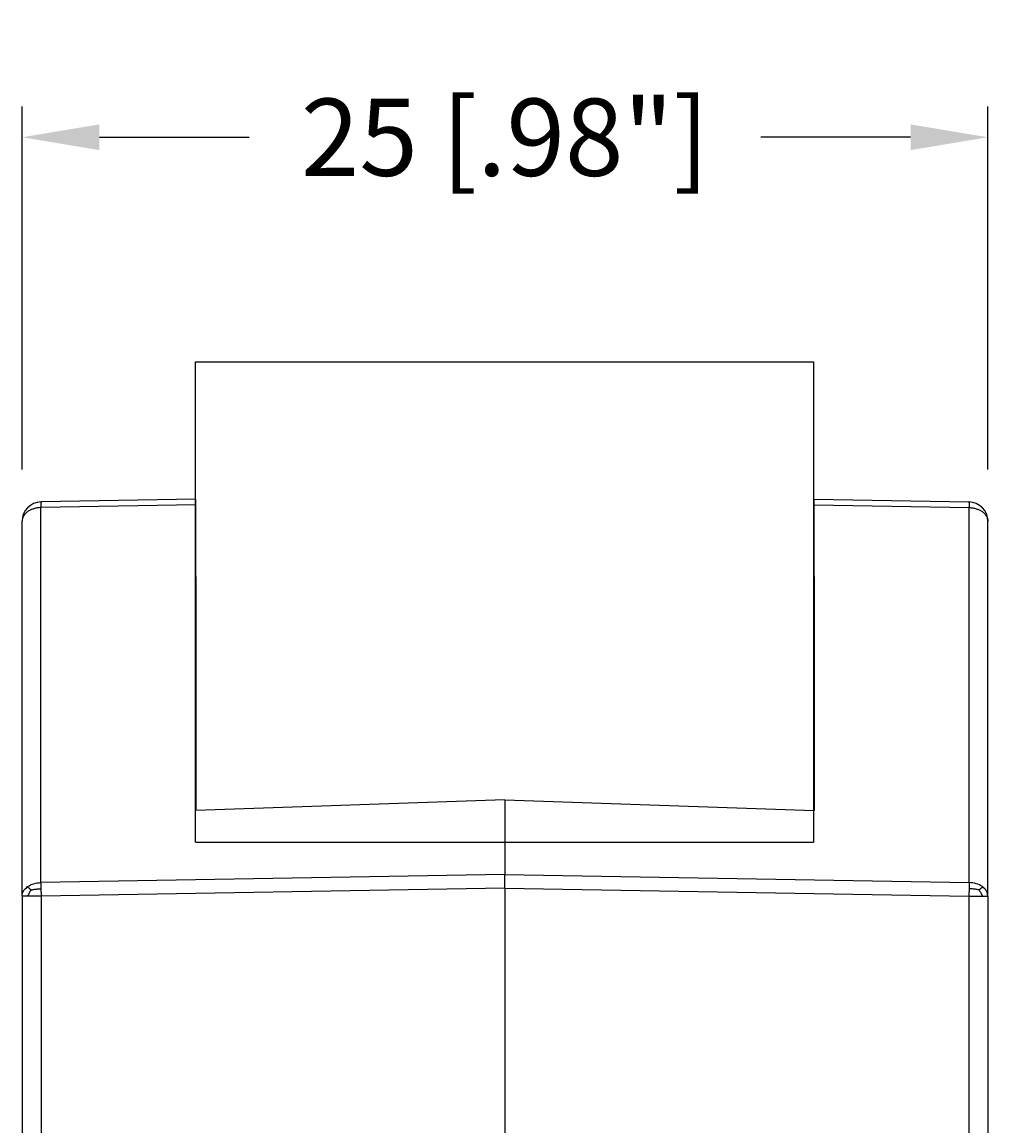
# Model space of a CAD drawing. Extents: x -154 to 14, y 56 to 274.
# Drawn here: x -154 to -123, y 92 to 128 of the extents above; entities that cross this region are included whole.
import ezdxf

# ---------------------------------------------------------------- set-up
doc = ezdxf.new("R2010")
doc.units = 0
doc.layers.get('0').update_dxf_attribs({"linetype": 'CONTINUOUS'})
doc.layers.get('DEFPOINTS').update_dxf_attribs({"linetype": 'CONTINUOUS'})
doc.layers.add('COVER', color=7, linetype='CONTINUOUS')
doc.layers.add('DIMENSION', color=5, linetype='CONTINUOUS')
doc.styles.add('DATA', font='ARIAL.TTF', dxfattribs={"height": 2.5})
doc.dimstyles.get("Standard").update_dxf_attribs({"dimtxt": 0.18, "dimasz": 2.5, "dimexe": 1, "dimexo": 1.5, "dimgap": 2, "dimtad": 0, "dimtih": 1, "dimtoh": 1, "dimdec": 1, "dimlfac": 0.8, "dimdsep": 46, "dimtxsty": 'DATA', "dimcen": 0.7, "dimadec": 0, "dimazin": 0, "dimtfac": 1, "dimtdec": 1, "dimtofl": 0, "dimtmove": 0, "dimatfit": 3, "dimfxl": 1, "dimtolj": 1, "dimtzin": 0, "dimarcsym": 0})

# ---------------------------------------------------------------- blocks, each defined once
blk = doc.blocks.new('*D25')
at = {"layer": 'DEFPOINTS', "color": 0}
for p in [(-122.76, 124.046), (-154.01, 111.794), (-122.76, 111.794)]:
    blk.add_point(p, dxfattribs=at)
at = {"layer": 'DIMENSION', "color": 0, "lineweight": -2}
for p, q in [((-154.01, 113.294), (-154.01, 125.046)), ((-122.76, 113.294), (-122.76, 125.046)), ((-151.51, 124.046), (-146.665, 124.046)), ((-125.26, 124.046), (-130.104, 124.046))]:
    blk.add_line(p, q, dxfattribs=at)
at = {"layer": 'DIMENSION', "color": 0}
for points in [[(-151.51, 124.463), (-151.51, 123.629), (-154.01, 124.046)], [(-125.26, 124.463), (-125.26, 123.629), (-122.76, 124.046)]]:
    blk.add_solid(points, dxfattribs=at)
at = {"layer": 'DIMENSION', "color": 0, "insert": (-138.385, 124.046), "char_height": 2.5, "attachment_point": 5, "style": 'DATA'}
blk.add_mtext('\\A1;25 [.98"]', dxfattribs=at)

msp = doc.modelspace()

# ---------------------------------------------------------------- linework, layer by layer
at = {"color": 7, "linetype": 'Continuous'}
for p, q in [((-148.385, 112.328), (-153.395, 112.24)), ((-148.385, 112.145), (-148.385, 112.328)), ((-128.385, 112.145), (-128.385, 112.328)), ((-128.385, 112.328), (-123.374, 112.24)), ((-148.385, 109.827), (-148.385, 112.145)), ((-128.385, 109.827), (-128.385, 112.145)), ((-154.01, 99.479), (-154.01, 111.615)), ((-122.76, 99.479), (-122.76, 111.615)), ((-148.385, 109.827), (-148.385, 102.251)), ((-128.385, 109.827), (-128.385, 102.251)), ((-138.385, 102.6), (-148.385, 102.251)), ((-138.385, 102.6), (-138.385, 100.183)), ((-138.385, 102.6), (-128.385, 102.251)), ((-138.385, 102.6), (-138.385, 100.183)), ((-138.385, 99.741), (-138.385, 100.183)), ((-138.385, 99.741), (-138.385, 100.183)), ((-138.385, 99.741), (-138.385, 88.977)), ((-138.385, 99.741), (-138.385, 88.977)), ((-154.01, 99.479), (-154.01, 73.311)), ((-122.76, 99.479), (-122.76, 73.311))]:
    msp.add_line(p, q, dxfattribs=at)
at = {"color": 3, "linetype": 'Continuous'}
for p, q in [((-148.385, 112.145), (-153.4, 112.057)), ((-153.4, 99.921), (-153.4, 112.057)), ((-128.385, 112.145), (-123.369, 112.057)), ((-123.369, 99.921), (-123.369, 112.057)), ((-138.385, 100.183), (-153.4, 99.921)), ((-138.385, 100.183), (-123.369, 99.921)), ((-138.385, 99.741), (-153.395, 99.479)), ((-138.385, 99.741), (-123.374, 99.479)), ((-153.395, 99.479), (-153.395, 73.311)), ((-123.374, 99.479), (-123.374, 73.311))]:
    msp.add_line(p, q, dxfattribs=at)
at = {"color": 7, "linetype": 'Continuous'}
for centre, start, end in [((-153.385, 111.615), 91, 180), ((-123.385, 111.615), 0, 89)]:
    msp.add_arc(centre, 0.625, start, end, dxfattribs=at)
at = {"color": 3, "linetype": 'Continuous'}
for points in [[(-153.395, 112.24), (-153.396, 112.24), (-153.396, 112.239), (-153.397, 112.234), (-153.397, 112.229), (-153.398, 112.224), (-153.398, 112.22), (-153.398, 112.213), (-153.398, 112.207), (-153.399, 112.202), (-153.399, 112.198), (-153.399, 112.188), (-153.399, 112.177), (-153.399, 112.164), (-153.4, 112.148), (-153.4, 112.131), (-153.4, 112.113), (-153.4, 112.094), (-153.4, 112.075), (-153.4, 112.057)], [(-123.374, 112.24), (-123.373, 112.24), (-123.373, 112.239), (-123.372, 112.234), (-123.372, 112.229), (-123.371, 112.224), (-123.371, 112.22), (-123.371, 112.213), (-123.371, 112.207), (-123.37, 112.202), (-123.37, 112.198), (-123.37, 112.188), (-123.37, 112.177), (-123.37, 112.164), (-123.369, 112.148), (-123.369, 112.131), (-123.369, 112.113), (-123.369, 112.094), (-123.369, 112.075), (-123.369, 112.057)], [(-153.4, 112.057), (-153.53, 112.047), (-153.629, 112.021), (-153.726, 111.984), (-153.81, 111.943), (-153.839, 111.925), (-153.866, 111.902), (-153.92, 111.841), (-153.97, 111.77), (-154, 111.705), (-154.01, 111.615)], [(-123.369, 112.057), (-123.239, 112.047), (-123.14, 112.021), (-123.043, 111.984), (-122.959, 111.943), (-122.93, 111.925), (-122.903, 111.902), (-122.849, 111.841), (-122.799, 111.77), (-122.769, 111.705), (-122.76, 111.615)], [(-154.01, 99.479), (-153.963, 99.646), (-153.832, 99.788)], [(-153.832, 99.788), (-153.634, 99.885), (-153.4, 99.921)], [(-153.717, 99.682), (-153.734, 99.695), (-153.754, 99.712), (-153.773, 99.728), (-153.783, 99.736), (-153.791, 99.744), (-153.811, 99.764), (-153.832, 99.788)], [(-153.717, 99.682), (-153.685, 99.689), (-153.646, 99.696), (-153.607, 99.703), (-153.584, 99.706), (-153.562, 99.709), (-153.514, 99.714), (-153.46, 99.717), (-153.399, 99.719)], [(-153.4, 99.921), (-153.4, 99.878), (-153.4, 99.848), (-153.4, 99.838), (-153.4, 99.828), (-153.4, 99.812), (-153.399, 99.794), (-153.399, 99.76), (-153.399, 99.719)], [(-153.399, 99.719), (-153.398, 99.67), (-153.398, 99.633), (-153.398, 99.617), (-153.397, 99.601), (-153.397, 99.586), (-153.397, 99.57), (-153.396, 99.532), (-153.395, 99.479)], [(-123.37, 99.719), (-123.371, 99.67), (-123.371, 99.633), (-123.371, 99.617), (-123.372, 99.601), (-123.372, 99.586), (-123.372, 99.57), (-123.373, 99.532), (-123.374, 99.479)], [(-123.369, 99.921), (-123.369, 99.878), (-123.369, 99.848), (-123.369, 99.838), (-123.369, 99.828), (-123.369, 99.812), (-123.37, 99.794), (-123.37, 99.76), (-123.37, 99.719)], [(-123.052, 99.682), (-123.084, 99.689), (-123.123, 99.696), (-123.162, 99.703), (-123.185, 99.706), (-123.207, 99.709), (-123.255, 99.714), (-123.309, 99.717), (-123.37, 99.719)], [(-122.937, 99.788), (-123.135, 99.885), (-123.369, 99.921)], [(-123.052, 99.682), (-123.035, 99.695), (-123.015, 99.712), (-122.996, 99.728), (-122.986, 99.736), (-122.978, 99.744), (-122.958, 99.764), (-122.937, 99.788)], [(-122.76, 99.479), (-122.806, 99.646), (-122.937, 99.788)], [(-153.83, 99.479), (-153.903, 99.479), (-153.95, 99.479), (-153.96, 99.479), (-153.97, 99.479), (-153.974, 99.479), (-153.979, 99.479), (-153.991, 99.479), (-154.01, 99.479)], [(-153.717, 99.682), (-153.781, 99.587), (-153.83, 99.479)], [(-153.395, 99.479), (-153.495, 99.479), (-153.568, 99.479), (-153.595, 99.479), (-153.623, 99.479), (-153.654, 99.479), (-153.688, 99.479), (-153.752, 99.479), (-153.83, 99.479)], [(-123.374, 99.479), (-123.274, 99.479), (-123.201, 99.479), (-123.174, 99.479), (-123.146, 99.479), (-123.115, 99.479), (-123.081, 99.479), (-123.017, 99.479), (-122.939, 99.479)], [(-123.052, 99.682), (-122.988, 99.587), (-122.939, 99.479)], [(-122.939, 99.479), (-122.866, 99.479), (-122.819, 99.479), (-122.809, 99.479), (-122.799, 99.479), (-122.795, 99.479), (-122.79, 99.479), (-122.778, 99.479), (-122.76, 99.479)]]:
    msp.add_spline(points, degree=3, dxfattribs=at)
at = {"layer": 'COVER', "ltscale": 0.5}
msp.add_line((-148.403, 101.231), (-128.403, 101.231), dxfattribs=at)
msp.add_lwpolyline([(-148.403, 101.231), (-148.403, 116.777), (-128.403, 116.777), (-128.403, 101.231)], dxfattribs=at)

# ---------------------------------------------------------------- dimensions: what is measured, and where the dimension line sits
at = {"layer": 'DIMENSION'}
dim = msp.add_linear_dim(base=(-122.76, 124.046), p1=(-154.01, 111.794), p2=(-122.76, 111.794), dimstyle='Standard', override={"dimscale": 1}, dxfattribs=at)
dim.commit()
dim.dimension.update_dxf_attribs({"geometry": '*D25', "text_midpoint": (-138.385, 124.046)})

doc.saveas('drawing.dxf')
